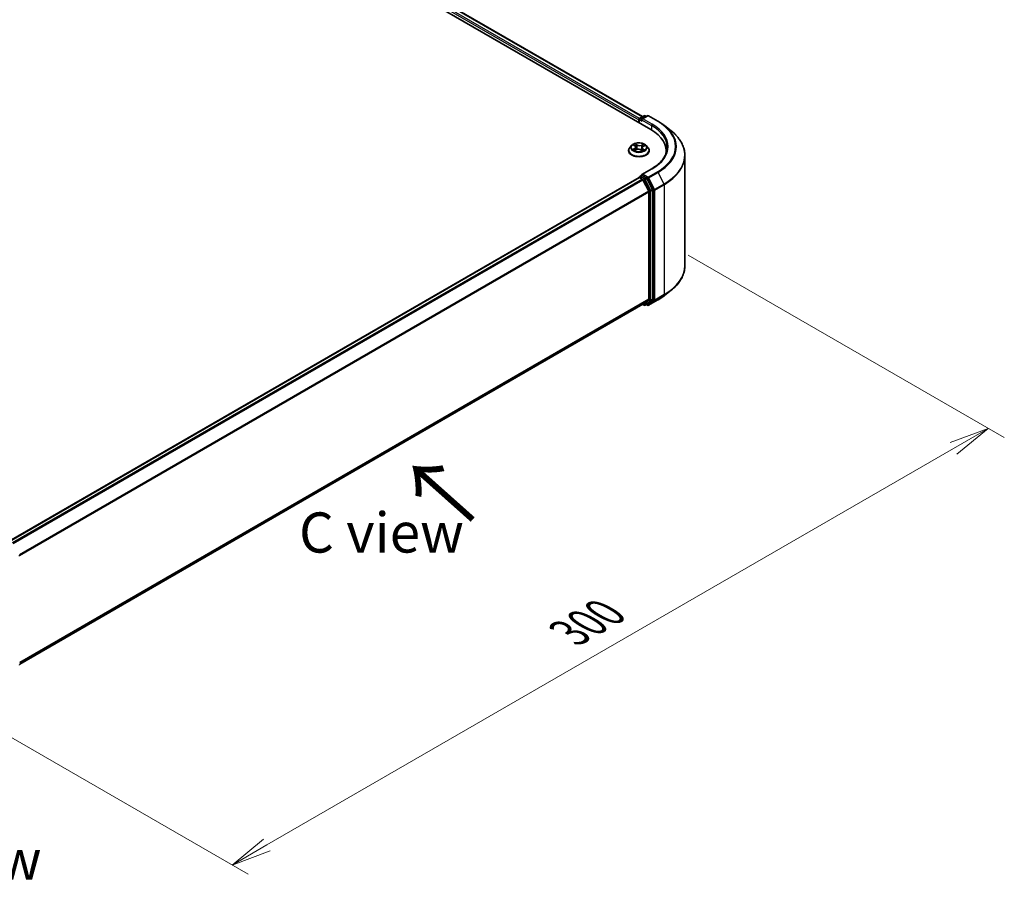
# Model space of a CAD drawing. Units: millimetres. Extents: x 0 to 6697, y 0 to 1405.
# Drawn here: x 42 to 73, y 70 to 97 of the extents above; entities that cross this region are included whole.
import ezdxf

# ---------------------------------------------------------------- set-up
doc = ezdxf.new("R2010")
doc.units = ezdxf.units.MM
for name, color, linetype, lineweight in [('Dimension (ISO)', 7, 'Continuous', 18), ('Dimension (ISO) @ 1', 7, 'Continuous', 18), ('Symbol (ISO)', 7, 'Continuous', 18), ('Visible (ISO)', 7, 'Continuous', 35), ('Visible Narrow (ISO)', 7, 'Continuous', 25)]:
    doc.layers.add(name, color=color, linetype=linetype, lineweight=lineweight)
doc.styles.add('Note Text (TK)', font='MS PGothic.ttf')
doc.dimstyles.new('Default - Method 1b (TK)', dxfattribs={"dimscale": 0.5, "dimtxt": 2.5, "dimasz": 2.5, "dimexe": 1, "dimexo": 1.5, "dimgap": 1, "dimtad": 1, "dimrnd": 1e-08, "dimdsep": 46, "dimtxsty": 'Note Text (TK)', "dimblk": 'OPEN', "dimcen": 0.09, "dimdle": 5, "dimclrd": 100, "dimclre": 100, "dimclrt": 7, "dimadec": 1, "dimazin": 1, "dimtfac": 1, "dimtmove": 0, "dimatfit": 3, "dimldrblk": 'OPEN', "dimfxl": 0, "dimtolj": 1, "dimlwd": -1, "dimlwe": -1, "dimarcsym": 0})

# ---------------------------------------------------------------- blocks, each defined once
blk = doc.blocks.new('_Open')
at = {"color": 0, "linetype": 'ByBlock', "lineweight": -2}
for p, q in [((-1, 0.167), (0, 0)), ((-1, -0.167), (0, 0)), ((0, 0), (-1, 0))]:
    blk.add_line(p, q, dxfattribs=at)
blk = doc.blocks.new('*D34')
at = {"layer": 'Defpoints', "color": 0, "transparency": 16777216}
for p in [(62.275, 90.194), (38.705, 76.586), (48.811, 70.751)]:
    blk.add_point(p, dxfattribs=at)
at = {"layer": 'Dimension (ISO)', "color": 100, "transparency": 16777216}
for p, q in [((63.025, 89.761), (72.881, 84.071)), ((71.298, 83.734), (49.893, 71.376)), ((39.455, 76.153), (49.311, 70.462))]:
    blk.add_line(p, q, dxfattribs=at)
at = {"layer": 'Dimension (ISO)', "color": 100, "transparency": 16777216, "xscale": 1.25, "yscale": 1.25, "zscale": 1.25}
for p, rotation in [((72.381, 84.359), 30.00000000000006), ((48.811, 70.751), 210)]:
    blk.add_blockref('_Open', p, dxfattribs=dict(at, rotation=rotation))
at = {"layer": 'Dimension (ISO)', "color": 7, "transparency": 16777216, "insert": (59.323, 77.987), "char_height": 1.25, "attachment_point": 4, "rotation": 30, "style": 'Note Text (TK)'}
blk.add_mtext('\\A1;{\\Q-30.000;\\W0.816;\\H0.816x;300}', dxfattribs=at)

msp = doc.modelspace()

# ---------------------------------------------------------------- linework, layer by layer
at = {"layer": 'Visible (ISO)'}
for p, q in [((36.71749, 108.18848), (61.85907, 93.67299)), ((37.25738, 108.12933), (61.60447, 94.07253)), ((61.4898, 93.9769), (61.4898, 93.88618)), ((61.50361, 93.87821), (61.50361, 93.99505)), ((61.52028, 94.02392), (61.65059, 94.09915)), ((61.76065, 94.09919), (61.58218, 93.99615)), ((61.68392, 94.09915), (61.72225, 94.07702)), ((61.79398, 94.09919), (62.08468, 93.93136)), ((62.28321, 93.79738), (62.49332, 93.63105)), ((61.16758, 93.01525), (61.16758, 93.01895)), ((61.26194, 93.17488), (61.20682, 93.11339)), ((61.32724, 93.18915), (61.36955, 93.15922)), ((61.35735, 93.01902), (61.41093, 93.04425)), ((61.39305, 93.12402), (61.40206, 93.04008)), ((61.54775, 93.03751), (61.59214, 93.00825)), ((61.58655, 93.10496), (61.57723, 93.01808)), ((61.62177, 93.14716), (61.67354, 93.17334)), ((61.71767, 93.17488), (61.77278, 93.11339)), ((61.81202, 93.01525), (61.81202, 93.01895)), ((62.33746, 93.00618), (62.33746, 92.92735)), ((62.92635, 89.43252), (62.92635, 92.86024)), ((61.88954, 92.44989), (61.58218, 92.27243)), ((61.49671, 92.17773), (41.86364, 80.84257)), ((61.50361, 92.18061), (61.50361, 92.17927)), ((61.51337, 92.17608), (61.59661, 92.12802)), ((61.52028, 92.20948), (61.57631, 92.24183)), ((61.72225, 92.16434), (61.59194, 92.23958)), ((61.79861, 91.7468), (61.61472, 92.10777)), ((61.91646, 91.79842), (61.74036, 92.1441)), ((61.92192, 88.38296), (61.92192, 91.77784)), ((61.80407, 91.72622), (61.80407, 88.38922)), ((62.28321, 88.49538), (62.49332, 88.66171)), ((42.18769, 77.00996), (61.61328, 88.22533)), ((61.60447, 88.22024), (61.65059, 88.19361)), ((61.61472, 88.22632), (61.79861, 88.37495)), ((61.68392, 88.19361), (61.73892, 88.22537)), ((61.76065, 88.19357), (61.72225, 88.21574)), ((61.74036, 88.22635), (61.91646, 88.36869)), ((61.79398, 88.19357), (62.08468, 88.36141))]:
    msp.add_line(p, q, dxfattribs=at)
for centre, start, end in [((61.53694, 93.99505), 120, 180), ((61.66726, 94.07029), 60, 120), ((61.77732, 94.07032), 60, 120), ((61.53694, 92.18061), 120, 180), ((61.66726, 88.22248), 240, 300), ((61.77732, 88.22244), 240, 300), ((42.15436, 80.39225), 0, 26.995508)]:
    msp.add_arc(centre, 0.03333, start, end, dxfattribs=at)
for centre, major_axis, start_param, end_param in [((61.51337, 93.99051), (0.01667, 0.02887), 0.86676374, 2.35619449), ((61.61551, 93.9769), (-0.04714, 0), 4.71238898, 6.28318531), ((61.59194, 93.9633), (-0.01667, 0.02887), 0.78539816, 2.35619449), ((60.70413, 93.00618), (1.63333, 0), 6.17116049, 7.06858347), ((60.70413, 92.82474), (1.66667, 0), 0.15296584, 0.20062952), ((61.51337, 92.14886), (-0.01667, 0.02887), 5.49778714, 6.28318531), ((61.61551, 92.25319), (-0.04714, 0), 4.71238898, 6.28318531), ((61.59194, 92.2668), (-0.01667, -0.02887), 5.49778714, 6.12363721), ((61.59661, 92.1008), (-0.01667, 0.02887), 4.62172909, 5.49778714), ((61.72225, 92.13713), (0.01667, -0.02887), 1.48013644, 2.35619449), ((61.89835, 91.79145), (0.01667, -0.02887), 0.78539816, 1.48013644), ((61.7805, 91.73983), (-0.01667, 0.02887), 3.92699082, 4.62172909), ((61.59661, 88.25419), (0.01667, -0.02887), 0, 0.09065989), ((61.72225, 88.25423), (0.01667, -0.02887), 0, 0.09065989), ((61.7805, 88.40283), (0.01667, -0.02887), 0.09065989, 0.78539816), ((61.89835, 88.39657), (0.01667, -0.02887), 0.09065989, 0.78539816)]:
    msp.add_ellipse(centre, major_axis=major_axis, ratio=0.57735027, start_param=start_param, end_param=end_param, dxfattribs=at)
for points, knots in [([(62.08468, 93.93136), (62.09906, 93.92306), (62.11322, 93.91462), (62.14109, 93.8975), (62.1548, 93.88881), (62.18176, 93.87118), (62.19501, 93.86224), (62.22104, 93.84412), (62.23381, 93.83494), (62.25888, 93.81633), (62.27117, 93.80692), (62.28321, 93.79738)], [3.141592654, 3.141592654, 3.141592654, 3.141592654, 3.172644837, 3.172644837, 3.203697021, 3.203697021, 3.234749204, 3.234749204, 3.265801387, 3.265801387, 3.296853571, 3.296853571, 3.296853571, 3.296853571]), ([(62.92635, 92.86024), (62.92635, 92.91576), (62.92028, 92.97127), (62.89615, 93.0812), (62.87811, 93.13561), (62.83048, 93.24238), (62.80091, 93.29473), (62.73086, 93.39655), (62.69039, 93.44602), (62.59927, 93.54138), (62.54863, 93.58727), (62.49332, 93.63105)], [2.35619449, 2.35619449, 2.35619449, 2.35619449, 2.482221939, 2.482221939, 2.608249389, 2.608249389, 2.734276838, 2.734276838, 2.860304287, 2.860304287, 2.986331736, 2.986331736, 2.986331736, 2.986331736]), ([(61.20682, 93.11339), (61.20185, 93.10785), (61.1973, 93.10212), (61.18908, 93.09031), (61.18542, 93.08423), (61.17906, 93.07177), (61.17636, 93.06539), (61.17201, 93.05239), (61.17035, 93.04578), (61.16814, 93.03243), (61.16758, 93.02569), (61.16758, 93.01895)], [3.533015476, 3.533015476, 3.533015476, 3.533015476, 3.628528799, 3.628528799, 3.724042121, 3.724042121, 3.819555444, 3.819555444, 3.915068766, 3.915068766, 4.010582088, 4.010582088, 4.010582088, 4.010582088]), ([(61.16758, 93.01525), (61.16758, 92.99539), (61.17281, 92.97557), (61.19313, 92.9376), (61.20857, 92.91954), (61.24843, 92.88676), (61.27318, 92.8722), (61.32917, 92.84842), (61.36043, 92.83924), (61.42616, 92.82715), (61.46061, 92.82422), (61.5293, 92.82487), (61.56353, 92.82843), (61.62846, 92.84172), (61.65913, 92.85145), (61.71391, 92.87627), (61.73799, 92.89137), (61.77684, 92.92564), (61.79168, 92.94482), (61.80823, 92.98139), (61.81202, 92.99831), (61.81202, 93.01525)], [4.01058209, 4.01058209, 4.01058209, 4.01058209, 4.31029267, 4.31029267, 4.62270365, 4.62270365, 4.94719669, 4.94719669, 5.27292463, 5.27292463, 5.5976751, 5.5976751, 5.92202995, 5.92202995, 6.24686405, 6.24686405, 6.57266145, 6.57266145, 6.8965765, 6.8965765, 7.15217474, 7.15217474, 7.15217474, 7.15217474]), ([(61.71767, 93.17488), (61.70403, 93.19009), (61.68672, 93.20343), (61.64586, 93.22641), (61.62206, 93.23586), (61.57098, 93.24966), (61.54372, 93.25403), (61.48846, 93.25738), (61.46047, 93.2564), (61.40632, 93.24919), (61.38016, 93.24296), (61.33209, 93.22562), (61.31019, 93.21449), (61.28045, 93.19319), (61.27047, 93.1844), (61.26194, 93.17488)], [1.34655605, 1.34655605, 1.34655605, 1.34655605, 1.66756898, 1.66756898, 2.00199757, 2.00199757, 2.33507502, 2.33507502, 2.66638846, 2.66638846, 2.99812437, 2.99812437, 3.33210234, 3.33210234, 3.53301548, 3.53301548, 3.53301548, 3.53301548]), ([(61.33083, 93.04292), (61.33246, 93.04129), (61.33424, 93.03964), (61.33815, 93.03629), (61.34027, 93.03461), (61.34484, 93.03124), (61.34728, 93.02956), (61.35249, 93.02623), (61.35526, 93.02459), (61.35932, 93.02233), (61.3605, 93.02169), (61.3617, 93.02107)], [4.533850374, 4.533850374, 4.533850374, 4.533850374, 4.604384538, 4.604384538, 4.674918701, 4.674918701, 4.745452865, 4.745452865, 4.815987029, 4.815987029, 4.843961142, 4.843961142, 4.843961142, 4.843961142]), ([(61.39305, 93.12402), (61.39277, 93.12669), (61.39219, 93.12933), (61.3905, 93.13451), (61.38938, 93.13705), (61.38665, 93.14196), (61.38503, 93.14435), (61.38134, 93.14893), (61.37926, 93.15113), (61.3747, 93.15533), (61.37222, 93.15733), (61.36955, 93.15922)], [0.93089279, 0.93089279, 0.93089279, 0.93089279, 1.055382839, 1.055382839, 1.179872888, 1.179872888, 1.304362937, 1.304362937, 1.428852986, 1.428852986, 1.553343034, 1.553343034, 1.553343034, 1.553343034]), ([(61.54775, 93.03751), (61.54091, 93.04202), (61.53297, 93.04585), (61.51559, 93.05193), (61.50615, 93.05417), (61.48658, 93.0569), (61.47646, 93.05739), (61.45641, 93.05658), (61.44649, 93.05528), (61.42772, 93.05098), (61.41886, 93.04799), (61.41093, 93.04425)], [1.58824962, 1.58824962, 1.58824962, 1.58824962, 1.89542757, 1.89542757, 2.20260552, 2.20260552, 2.50978346, 2.50978346, 2.81696141, 2.81696141, 3.12413936, 3.12413936, 3.12413936, 3.12413936]), ([(61.62177, 93.14716), (61.6178, 93.14515), (61.61408, 93.14295), (61.60723, 93.1382), (61.6041, 93.13565), (61.59853, 93.13022), (61.59608, 93.12735), (61.59194, 93.12133), (61.59025, 93.11818), (61.58774, 93.11169), (61.58692, 93.10834), (61.58655, 93.10496)], [3.159045946, 3.159045946, 3.159045946, 3.159045946, 3.316972503, 3.316972503, 3.474899061, 3.474899061, 3.632825618, 3.632825618, 3.790752176, 3.790752176, 3.948678733, 3.948678733, 3.948678733, 3.948678733]), ([(61.59058, 93.00928), (61.59328, 93.01023), (61.59592, 93.01122), (61.60201, 93.01362), (61.60541, 93.01506), (61.61194, 93.01804), (61.61507, 93.01958), (61.62105, 93.02272), (61.6239, 93.02433), (61.62929, 93.02759), (61.63184, 93.02924), (61.63422, 93.0309)], [6.129317409, 6.129317409, 6.129317409, 6.129317409, 6.180460441, 6.180460441, 6.250236603, 6.250236603, 6.320012764, 6.320012764, 6.389788926, 6.389788926, 6.459565087, 6.459565087, 6.459565087, 6.459565087]), ([(61.81202, 93.01895), (61.81202, 93.02569), (61.81146, 93.03243), (61.80925, 93.04578), (61.80759, 93.05239), (61.80324, 93.06539), (61.80054, 93.07177), (61.79418, 93.08423), (61.79052, 93.09031), (61.7823, 93.10212), (61.77775, 93.10785), (61.77278, 93.11339)], [0.868989435, 0.868989435, 0.868989435, 0.868989435, 0.964502757, 0.964502757, 1.06001608, 1.06001608, 1.155529402, 1.155529402, 1.251042725, 1.251042725, 1.346556047, 1.346556047, 1.346556047, 1.346556047]), ([(62.37079, 93.11505), (62.37079, 93.06668), (62.36421, 93.0183), (62.33789, 92.92235), (62.31814, 92.87476), (62.26561, 92.78143), (62.23284, 92.7357), (62.15485, 92.64733), (62.10964, 92.6047), (62.0078, 92.52377), (61.95117, 92.48548), (61.88954, 92.44989)], [3.926990817, 3.926990817, 3.926990817, 3.926990817, 4.08407045, 4.08407045, 4.241150082, 4.241150082, 4.398229715, 4.398229715, 4.555309348, 4.555309348, 4.71238898, 4.71238898, 4.71238898, 4.71238898]), ([(61.57631, 92.24183), (61.57774, 92.24265), (61.58013, 92.2431), (61.58576, 92.24243), (61.58896, 92.2413), (61.59194, 92.23958)], [0.038953354, 0.038953354, 0.038953354, 0.038953354, 0.0503345484, 0.0503345484, 0.0617157428, 0.0617157428, 0.0617157428, 0.0617157428]), ([(62.92635, 89.43252), (62.92635, 89.37701), (62.92028, 89.32149), (62.89615, 89.21157), (62.87811, 89.15715), (62.83048, 89.05039), (62.80091, 88.99804), (62.73086, 88.89622), (62.69039, 88.84675), (62.59927, 88.75138), (62.54863, 88.70549), (62.49332, 88.66171)], [3.926990817, 3.926990817, 3.926990817, 3.926990817, 4.053018266, 4.053018266, 4.179045715, 4.179045715, 4.305073165, 4.305073165, 4.431100614, 4.431100614, 4.557128063, 4.557128063, 4.557128063, 4.557128063]), ([(62.08468, 88.36141), (62.09906, 88.36971), (62.11322, 88.37814), (62.14109, 88.39526), (62.1548, 88.40395), (62.18176, 88.42158), (62.19501, 88.43052), (62.22104, 88.44865), (62.23381, 88.45783), (62.25888, 88.47643), (62.27117, 88.48585), (62.28321, 88.49538)], [1.570796327, 1.570796327, 1.570796327, 1.570796327, 1.60184851, 1.60184851, 1.632900694, 1.632900694, 1.663952877, 1.663952877, 1.695005061, 1.695005061, 1.726057244, 1.726057244, 1.726057244, 1.726057244])]:
    msp.add_open_spline(points, degree=3, knots=knots, dxfattribs=at)
at = {"layer": 'Visible Narrow (ISO)'}
for p, q in [((61.51282, 94.01805), (37.15747, 108.07961)), ((37.24071, 108.12767), (61.59471, 94.06689)), ((37.1339, 108.03879), (61.4898, 93.9769)), ((61.51337, 93.87257), (61.51337, 93.98144)), ((61.51337, 93.98144), (61.59194, 93.93608)), ((61.53694, 94.02227), (61.66726, 94.0975)), ((61.58218, 93.99615), (61.53694, 94.02227)), ((61.56837, 93.9769), (61.88264, 93.79546)), ((61.61551, 94.00412), (61.77732, 94.09754)), ((61.90621, 93.83629), (61.61551, 94.00412)), ((61.66726, 94.0975), (61.71249, 94.07139)), ((61.77732, 94.09754), (62.06802, 93.92971)), ((61.88264, 93.79546), (61.88264, 93.65909)), ((61.35533, 93.08335), (61.29016, 93.0504)), ((61.31157, 93.19797), (61.36634, 93.15922)), ((61.31801, 93.05609), (61.35897, 93.07681)), ((61.34618, 93.01215), (61.4133, 93.04377)), ((61.35897, 93.07681), (61.3627, 93.02154)), ((61.43491, 93.19268), (61.37784, 93.23031)), ((61.39487, 93.21009), (61.43074, 93.18644)), ((61.43074, 93.18644), (61.42467, 93.10804)), ((61.5447, 93.03741), (61.60177, 92.99978)), ((61.63343, 93.21795), (61.56631, 93.18633)), ((61.56981, 93.17971), (61.612, 93.19959)), ((61.56981, 93.17971), (61.57491, 93.10077)), ((61.60898, 93.06472), (61.605, 93.01492)), ((61.60898, 93.06472), (61.6434, 93.04035)), ((61.66803, 93.03212), (61.61327, 93.07088)), ((61.62427, 93.14674), (61.68944, 93.17969)), ((61.61551, 92.28041), (61.90621, 92.44824)), ((41.87342, 80.83695), (61.51337, 92.17608)), ((61.59661, 92.12802), (41.95666, 80.78889)), ((41.98325, 80.77354), (61.61472, 92.10777)), ((61.53694, 92.20783), (61.59194, 92.23958)), ((61.66726, 92.13259), (61.53694, 92.20783)), ((61.61418, 92.1088), (61.64369, 92.09177)), ((61.77732, 92.18699), (61.61551, 92.28041)), ((61.64369, 92.09177), (61.81978, 91.74609)), ((61.72225, 92.16434), (61.66726, 92.13259)), ((61.68536, 92.11234), (61.74036, 92.1441)), ((61.86146, 91.76666), (61.68536, 92.11234)), ((61.72225, 92.16434), (61.75375, 92.14616)), ((61.75375, 92.14616), (61.93764, 91.78519)), ((62.06802, 92.35482), (61.77732, 92.18699)), ((61.79543, 92.16674), (62.08612, 92.33457)), ((61.97931, 91.80577), (61.79543, 92.16674)), ((62.08612, 92.33457), (62.27001, 91.9736)), ((61.91646, 91.79842), (61.86146, 91.76666)), ((61.86693, 91.74609), (61.92192, 91.77784)), ((61.93764, 91.78519), (61.93764, 88.35747)), ((62.27001, 91.9736), (61.97931, 91.80577)), ((61.98478, 91.78519), (62.27548, 91.95303)), ((61.98478, 88.35747), (61.98478, 91.78519)), ((62.27548, 91.95303), (62.27548, 88.5253)), ((61.79861, 91.7468), (42.17817, 80.41894)), ((42.18674, 80.40015), (61.80407, 91.72622)), ((61.81978, 91.74609), (61.81978, 88.35121)), ((61.86693, 88.35121), (61.86693, 91.74609)), ((61.97931, 88.3432), (62.27001, 88.51103)), ((62.27548, 88.5253), (61.98478, 88.35747)), ((62.08612, 88.3624), (62.27001, 88.51103)), ((61.80407, 88.38922), (42.18769, 77.0637)), ((42.18769, 77.05258), (61.79861, 88.37495)), ((61.61472, 88.22632), (42.18769, 77.01012)), ((61.64369, 88.20887), (61.61418, 88.22591)), ((61.81978, 88.35121), (61.64369, 88.20887)), ((61.68536, 88.1946), (61.86146, 88.33694)), ((61.74036, 88.22635), (61.68536, 88.1946)), ((61.75375, 88.20883), (61.73202, 88.22138)), ((61.93764, 88.35747), (61.75375, 88.20883)), ((62.08612, 88.3624), (61.79543, 88.19456)), ((61.79543, 88.19456), (61.97931, 88.3432)), ((61.86146, 88.33694), (61.91646, 88.36869)), ((61.92192, 88.38296), (61.86693, 88.35121))]:
    msp.add_line(p, q, dxfattribs=at)
for centre, major_axis, ratio, start_param, end_param in [((61.53694, 93.99505), (-0.03333, 0), 0.57735027, 0, 0.78539816), ((61.53694, 93.99505), (0.01667, 0.02887), 0.57735027, 0.78539816, 2.35619449), ((61.53694, 93.99505), (-0.01667, 0.02887), 0.57735027, 5.49778714, 6.28318531), ((61.66726, 94.07029), (-0.01667, 0.02887), 0.57735027, 5.49778714, 6.28318531), ((61.66726, 94.07029), (0.01667, 0.02887), 0.57735027, 0, 0.78539816), ((61.77732, 94.07032), (-0.01667, 0.02887), 0.57735027, 5.49778714, 6.28318531), ((61.77732, 94.07032), (0.01667, 0.02887), 0.57735027, 0, 0.78539816), ((62.06802, 93.90249), (0.01667, 0.02887), 0.57735027, 0, 0.78539816), ((60.70413, 93.14226), (1.92883, 0), 0.57735027, 5.49778714, 7.06858347), ((61.90621, 93.80907), (0.01667, 0.02887), 0.57735027, 0.78539816, 2.35619449), ((60.70413, 93.11505), (1.66667, 0), 0.57735027, 0, 0.78539816), ((60.70413, 93.14226), (1.7, 0), 0.57735027, 5.49778714, 7.06858347), ((60.70413, 93.13247), (1.95444, 0), 0.57735027, 5.49778714, 6.91332255), ((60.70413, 92.87767), (2.2145, 0), 0.57735027, 5.49778714, 6.91332255), ((61.4898, 93.02883), (-0.31863, 0), 0.57735027, 5.8056187, 9.90234457), ((61.4898, 93.01895), (-0.32222, 0), 0.57735027, 0, 3.14159265), ((61.4898, 93.01525), (0.32222, 0), 0.57735027, 3.14159265, 6.28318531), ((61.4898, 93.10679), (-0.25657, 0), 0.57735027, 5.8056187, 9.90234457), ((61.4898, 93.11505), (0.2289, 0), 0.57735027, 3.65271502, 4.03408407), ((61.4898, 93.11505), (-0.2289, 0), 0.57735027, 5.22351135, 5.60488039), ((61.32165, 93.05409), (-0.00124, -0.00542), 0.73625163, 4.50514115, 5.90032332), ((61.33883, 93.04174), (-0.00469, -0.00298), 0.70442669, 5.08050386, 5.90879042), ((61.2928, 93.12458), (0.09491, 0), 0.57735027, 5.43164916, 6.96753891), ((61.35533, 93.07882), (0.00251, -0.00496), 0.53793105, 0.90361716, 2.38714703), ((61.2928, 93.12044), (0.10044, 0), 0.57735027, 5.43164916, 6.34508866), ((61.4898, 93.08985), (0.17913, 0), 0.57735027, 2.09270304, 2.35144648), ((61.36634, 93.15468), (0.00321, 0.00453), 0.63264429, 0, 0.84129125), ((61.3907, 93.20838), (-0.00472, -0.00293), 0.22188585, 1.10142165, 2.49660382), ((61.40298, 93.17903), (-0.0054, -0.0013), 0.20619606, 3.78394076, 5.13936389), ((61.4133, 93.03923), (-0.00237, 0.00503), 0.51616652, 5.54345311, 6.28318531), ((61.4733, 93.00131), (0.09491, 0), 0.57735027, 0.71926018, 2.25514993), ((61.42051, 93.10633), (-0.0054, -0.0013), 0.20616076, 3.78393508, 5.13498103), ((61.43491, 93.18815), (-0.00306, -0.00464), 0.61424495, 3.96232075, 5.44585062), ((61.50631, 93.22465), (0.10044, 0), 0.57735027, 3.86085284, 5.39674258), ((61.50631, 93.22879), (-0.09491, 0), 0.57735027, 0.71926018, 2.25514993), ((61.5447, 93.03287), (0.00306, 0.00464), 0.61424495, 0, 0.8207281), ((61.56631, 93.18179), (0.00237, -0.00503), 0.51616652, 0.9183306, 2.40186046), ((61.57841, 93.09869), (-0.0053, 0.00166), 0.24166323, 4.15485817, 5.50590412), ((61.6868, 93.10552), (-0.09491, 0), 0.57735027, 5.43164916, 6.96753891), ((61.6868, 93.10138), (-0.10044, 0), 0.57735027, 6.22128195, 6.96753891), ((61.60053, 93.16947), (-0.0053, 0.00166), 0.24169439, 4.15047313, 5.50589625), ((61.4898, 93.11505), (0.2289, 0), 0.57735027, 5.22351135, 5.60488039), ((61.4898, 93.08985), (0.17913, 0), 0.57735027, 0.65073894, 0.88170707), ((61.61327, 93.06634), (-0.00321, -0.00453), 0.63264429, 3.9828839, 5.46641377), ((61.6155, 93.19751), (-0.00435, 0.00346), 0.14455823, 0.75842713, 2.1536093), ((61.62427, 93.1422), (-0.00251, 0.00496), 0.53793105, 5.52873968, 6.28318531), ((61.62422, 93.02793), (-0.00477, 0.00285), 0.75356088, 3.75414105, 4.17441266), ((61.4898, 93.11505), (-0.2289, 0), 0.57735027, 3.65271502, 4.03408407), ((61.63912, 93.03873), (0.00089, -0.00548), 0.8200218, 0.34101077, 1.73619294), ((60.70413, 92.86024), (2.22222, 0), 0.57735027, 5.49778714, 6.28318531), ((61.90621, 92.42102), (-0.01667, 0.02887), 0.57735027, 5.49778714, 6.28318531), ((61.53694, 92.18061), (-0.03333, 0), 0.57735027, 0, 0.07012361), ((61.53694, 92.18061), (0.01667, 0.02887), 0.57735027, 0.78539816, 2.06167901), ((61.53694, 92.18061), (-0.01667, 0.02887), 0.57735027, 5.49778714, 6.28318531), ((61.66726, 92.10537), (0.01667, 0.02887), 0.57735027, 0.78539816, 2.35619449), ((61.66726, 92.10537), (-0.0297, -0.01513), 0.07392213, 0.61742098, 2.18821731), ((61.66726, 92.10537), (-0.01667, 0.02887), 0.57735027, 4.62172909, 5.49778714), ((61.77732, 92.15977), (0.01667, 0.02887), 0.57735027, 0.78539816, 2.35619449), ((61.77732, 92.15977), (-0.0297, -0.01513), 0.07392213, 0.61742098, 2.18821731), ((61.77732, 92.15977), (-0.01667, 0.02887), 0.57735027, 4.62172909, 5.49778714), ((62.06802, 92.3276), (0.01667, -0.02887), 0.57735027, 1.48013644, 2.35619449), ((61.96121, 91.7988), (0.0297, 0.01513), 0.07392213, 3.75901364, 5.32980996), ((61.96121, 91.7988), (-0.03333, 0), 0.57735027, 0.78539816, 2.35619449), ((61.96121, 91.7988), (-0.01667, 0.02887), 0.57735027, 3.92699082, 4.62172909), ((62.25191, 91.96663), (-0.01667, 0.02887), 0.57735027, 3.92699082, 4.62172909), ((61.84336, 91.7597), (0.0297, 0.01513), 0.07392213, 3.75901364, 5.32980996), ((61.84336, 91.7597), (-0.03333, 0), 0.57735027, 0.78539816, 2.35619449), ((61.84336, 91.7597), (-0.01667, 0.02887), 0.57735027, 3.92699082, 4.62172909), ((60.70413, 89.43252), (2.22222, 0), 0.57735027, 5.49778714, 6.28318531), ((60.70413, 89.1603), (-1.95444, 0), 0.57735027, 2.35619449, 2.51145541), ((60.70413, 89.4151), (2.2145, 0), 0.57735027, 5.49778714, 5.65304806), ((62.25191, 88.53891), (0.01667, -0.02887), 0.57735027, 0.09065989, 0.78539816), ((61.66726, 88.22248), (-0.01667, -0.02887), 0.57735027, 5.49778714, 6.28318531), ((61.66726, 88.22248), (0.02095, -0.02592), 0.8131434, 4.58504495, 6.15584128), ((61.66726, 88.22248), (0.01667, -0.02887), 0.57735027, 0, 0.09065989), ((61.77732, 88.22244), (-0.01667, -0.02887), 0.57735027, 5.49778714, 6.28318531), ((61.77732, 88.22244), (0.02095, -0.02592), 0.8131434, 4.58504495, 6.15584128), ((61.77732, 88.22244), (0.01667, -0.02887), 0.57735027, 0, 0.09065989), ((61.84336, 88.36482), (0.03333, 0), 0.57735027, 3.92699082, 5.49778714), ((61.84336, 88.36482), (0.02095, -0.02592), 0.8131434, 4.58504495, 6.15584128), ((61.84336, 88.36482), (0.01667, -0.02887), 0.57735027, 0.09065989, 0.78539816), ((61.96121, 88.37108), (0.03333, 0), 0.57735027, 3.92699082, 5.49778714), ((61.96121, 88.37108), (0.02095, -0.02592), 0.8131434, 4.58504495, 6.15584128), ((61.96121, 88.37108), (0.01667, -0.02887), 0.57735027, 0.09065989, 0.78539816), ((62.06802, 88.39028), (0.01667, -0.02887), 0.57735027, 0, 0.09065989), ((42.15436, 80.39225), (0.03333, 0), 0.57735027, 5.49778714, 6.28318531), ((42.15436, 76.99737), (0.03333, 0), 0.57735027, 5.49778714, 6.28318531)]:
    msp.add_ellipse(centre, major_axis=major_axis, ratio=ratio, start_param=start_param, end_param=end_param, dxfattribs=at)
msp.add_ellipse((61.4898, 93.11505), major_axis=(0.23794, 0), ratio=0.57735027, dxfattribs=at)
for points, knots in [([(61.31801, 93.05609), (61.316, 93.05584), (61.31379, 93.05555), (61.30778, 93.05464), (61.30384, 93.05393), (61.2966, 93.05226), (61.29336, 93.0514), (61.29016, 93.0504)], [-0.0320559737, -0.0320559737, -0.0320559737, -0.0320559737, -0.0236501899, -0.0236501899, -0.0102009359, -0.0102009359, 0.0003383294, 0.0003383294, 0.0003383294, 0.0003383294]), ([(61.29016, 93.0504), (61.2936, 93.05095), (61.29707, 93.05124), (61.30477, 93.05137), (61.30891, 93.05108), (61.31499, 93.05023), (61.31716, 93.04981), (61.31901, 93.0494)], [-0.0003383294, -0.0003383294, -0.0003383294, -0.0003383294, 0.0102009359, 0.0102009359, 0.0236501899, 0.0236501899, 0.0320559737, 0.0320559737, 0.0320559737, 0.0320559737]), ([(61.33785, 93.18165), (61.33681, 93.18311), (61.33562, 93.18447), (61.33208, 93.18796), (61.32955, 93.18987), (61.32452, 93.19296), (61.32205, 93.1942), (61.3169, 93.19636), (61.31423, 93.19726), (61.31157, 93.19797)], [0.0005107795, 0.0005107795, 0.0005107795, 0.0005107795, 0.0059340385, 0.0059340385, 0.0154285, 0.0154285, 0.0237449879, 0.0237449879, 0.0323943032, 0.0323943032, 0.0323943032, 0.0323943032]), ([(61.31157, 93.19797), (61.31393, 93.19691), (61.31631, 93.19574), (61.32091, 93.19324), (61.32314, 93.19191), (61.32595, 93.19005), (61.3266, 93.18961), (61.32725, 93.18915)], [-0.0323943032, -0.0323943032, -0.0323943032, -0.0323943032, -0.0237449879, -0.0237449879, -0.0154285, -0.0154285, -0.0128789408, -0.0128789408, -0.0128789408, -0.0128789408]), ([(61.33519, 93.04375), (61.33313, 93.04698), (61.33059, 93.04969), (61.32478, 93.05384), (61.32152, 93.05529), (61.31801, 93.05609)], [0, 0, 0, 0, 0.0145850634, 0.0145850634, 0.0289828459, 0.0289828459, 0.0289828459, 0.0289828459]), ([(61.31901, 93.0494), (61.32218, 93.0487), (61.32512, 93.04741), (61.32882, 93.04477), (61.32986, 93.04389), (61.33083, 93.04292)], [-0.0289828459, -0.0289828459, -0.0289828459, -0.0289828459, -0.0145850634, -0.0145850634, -0.0085053419, -0.0085053419, -0.0085053419, -0.0085053419]), ([(61.35995, 93.02024), (61.35949, 93.02026), (61.35905, 93.02026), (61.35685, 93.02014), (61.35526, 93.01967), (61.35243, 93.01822), (61.35117, 93.01731), (61.34866, 93.01505), (61.34741, 93.01368), (61.34618, 93.01215)], [0.0035939531, 0.0035939531, 0.0035939531, 0.0035939531, 0.0059340385, 0.0059340385, 0.0154285, 0.0154285, 0.0237449879, 0.0237449879, 0.0323943032, 0.0323943032, 0.0323943032, 0.0323943032]), ([(61.34618, 93.01215), (61.34801, 93.01351), (61.34986, 93.01478), (61.35352, 93.01705), (61.35533, 93.01805), (61.35722, 93.01895), (61.35728, 93.01898), (61.35735, 93.01902)], [-0.0323943032, -0.0323943032, -0.0323943032, -0.0323943032, -0.0237449879, -0.0237449879, -0.0154285, -0.0154285, -0.0151245813, -0.0151245813, -0.0151245813, -0.0151245813]), ([(61.39487, 93.21009), (61.39321, 93.21195), (61.39163, 93.21385), (61.38765, 93.21871), (61.38535, 93.2216), (61.38131, 93.22644), (61.37956, 93.22846), (61.37784, 93.23031)], [-0.0320559737, -0.0320559737, -0.0320559737, -0.0320559737, -0.0236501899, -0.0236501899, -0.0102009359, -0.0102009359, 0.0003383294, 0.0003383294, 0.0003383294, 0.0003383294]), ([(61.37784, 93.23031), (61.37878, 93.22833), (61.37974, 93.22605), (61.38209, 93.22039), (61.38351, 93.21688), (61.3864, 93.21085), (61.38766, 93.20846), (61.38915, 93.20612)], [-0.0003383294, -0.0003383294, -0.0003383294, -0.0003383294, 0.0102009359, 0.0102009359, 0.0236501899, 0.0236501899, 0.0320559737, 0.0320559737, 0.0320559737, 0.0320559737]), ([(61.38915, 93.20612), (61.39169, 93.20212), (61.39396, 93.19782), (61.3978, 93.18885), (61.39937, 93.18417), (61.4005, 93.1795)], [-0.0289828459, -0.0289828459, -0.0289828459, -0.0289828459, -0.0145850634, -0.0145850634, 0, 0, 0, 0]), ([(61.40714, 93.18074), (61.4059, 93.18588), (61.40421, 93.19103), (61.40005, 93.20093), (61.39761, 93.20567), (61.39487, 93.21009)], [0, 0, 0, 0, 0.0145850634, 0.0145850634, 0.0289828459, 0.0289828459, 0.0289828459, 0.0289828459]), ([(61.4005, 93.1795), (61.40342, 93.16739), (61.40635, 93.15527), (61.4122, 93.13104), (61.41512, 93.11893), (61.41805, 93.10681)], [-0.0687798542, -0.0687798542, -0.0687798542, -0.0687798542, -0.0343899271, -0.0343899271, 0, 0, 0, 0]), ([(61.42467, 93.10804), (61.42175, 93.12016), (61.41883, 93.13227), (61.41299, 93.15651), (61.41006, 93.16862), (61.40714, 93.18074)], [0, 0, 0, 0, 0.0343899271, 0.0343899271, 0.0687798542, 0.0687798542, 0.0687798542, 0.0687798542]), ([(61.41805, 93.10681), (61.42223, 93.08951), (61.42715, 93.07247), (61.43333, 93.05467), (61.43373, 93.05354), (61.43413, 93.05242)], [-0.0982412545, -0.0982412545, -0.0982412545, -0.0982412545, -0.0491206273, -0.0491206273, -0.0458007796, -0.0458007796, -0.0458007796, -0.0458007796]), ([(61.43983, 93.05373), (61.43941, 93.05496), (61.43901, 93.0562), (61.4332, 93.074), (61.42859, 93.0909), (61.42467, 93.10804)], [0.045451574, 0.045451574, 0.045451574, 0.045451574, 0.0491206273, 0.0491206273, 0.0982412545, 0.0982412545, 0.0982412545, 0.0982412545]), ([(61.57491, 93.10077), (61.56994, 93.08406), (61.56436, 93.06766), (61.55588, 93.04612), (61.55362, 93.04063), (61.55125, 93.0352)], [0, 0, 0, 0, 0.0491206273, 0.0491206273, 0.0661169441, 0.0661169441, 0.0661169441, 0.0661169441]), ([(61.55597, 93.0321), (61.55864, 93.03782), (61.56119, 93.04362), (61.57035, 93.06554), (61.57628, 93.08206), (61.58155, 93.0989)], [-0.0670201049, -0.0670201049, -0.0670201049, -0.0670201049, -0.0491206273, -0.0491206273, 0, 0, 0, 0]), ([(61.59704, 93.17155), (61.59335, 93.15975), (61.58966, 93.14796), (61.58228, 93.12437), (61.5786, 93.11257), (61.57491, 93.10077)], [0, 0, 0, 0, 0.0343899271, 0.0343899271, 0.0687798542, 0.0687798542, 0.0687798542, 0.0687798542]), ([(61.58155, 93.0989), (61.58524, 93.1107), (61.58894, 93.12249), (61.59632, 93.14608), (61.60001, 93.15788), (61.6037, 93.16967)], [-0.0687798542, -0.0687798542, -0.0687798542, -0.0687798542, -0.0343899271, -0.0343899271, 0, 0, 0, 0]), ([(61.60177, 92.99978), (61.60082, 93.00177), (61.59987, 93.00351), (61.59752, 93.00673), (61.5961, 93.00801), (61.59335, 93.00895), (61.59227, 93.00908), (61.59104, 93.00898)], [-0.0003383294, -0.0003383294, -0.0003383294, -0.0003383294, 0.0102009359, 0.0102009359, 0.0236501899, 0.0236501899, 0.0309402148, 0.0309402148, 0.0309402148, 0.0309402148]), ([(61.59214, 93.00825), (61.59363, 93.00727), (61.59508, 93.00614), (61.59829, 93.00336), (61.60004, 93.00163), (61.60177, 92.99978)], [-0.0187257396, -0.0187257396, -0.0187257396, -0.0187257396, -0.0102009359, -0.0102009359, 0.0003383294, 0.0003383294, 0.0003383294, 0.0003383294]), ([(61.612, 93.19959), (61.60869, 93.19543), (61.60572, 93.19092), (61.60067, 93.18146), (61.59859, 93.17652), (61.59704, 93.17155)], [0, 0, 0, 0, 0.014491423, 0.014491423, 0.0289828459, 0.0289828459, 0.0289828459, 0.0289828459]), ([(61.6037, 93.16967), (61.60512, 93.17419), (61.60703, 93.17867), (61.61168, 93.18724), (61.61442, 93.19133), (61.61747, 93.19508)], [-0.0289828459, -0.0289828459, -0.0289828459, -0.0289828459, -0.014491423, -0.014491423, 0, 0, 0, 0]), ([(61.63343, 93.21795), (61.63159, 93.21658), (61.62974, 93.21511), (61.62608, 93.21207), (61.62427, 93.2105), (61.62038, 93.20704), (61.61827, 93.20513), (61.61476, 93.20199), (61.61339, 93.20077), (61.612, 93.19959)], [-0.0323943032, -0.0323943032, -0.0323943032, -0.0323943032, -0.0237449879, -0.0237449879, -0.0154285, -0.0154285, -0.0059340385, -0.0059340385, 0, 0, 0, 0]), ([(61.61747, 93.19508), (61.61873, 93.19662), (61.61989, 93.19819), (61.62275, 93.20226), (61.62434, 93.20471), (61.62717, 93.20907), (61.62844, 93.21101), (61.63095, 93.21469), (61.63219, 93.21641), (61.63343, 93.21795)], [0, 0, 0, 0, 0.0059340385, 0.0059340385, 0.0154285, 0.0154285, 0.0237449879, 0.0237449879, 0.0323943032, 0.0323943032, 0.0323943032, 0.0323943032]), ([(61.6434, 93.04035), (61.64037, 93.03986), (61.63755, 93.03869), (61.63252, 93.03505), (61.63032, 93.03259), (61.62851, 93.02956)], [0, 0, 0, 0, 0.014491423, 0.014491423, 0.0289828459, 0.0289828459, 0.0289828459, 0.0289828459]), ([(61.64146, 93.03381), (61.64257, 93.03398), (61.64386, 93.03414), (61.64752, 93.03444), (61.65005, 93.03451), (61.65508, 93.03433), (61.65755, 93.03412), (61.6627, 93.03338), (61.66538, 93.03284), (61.66803, 93.03212)], [0, 0, 0, 0, 0.0059340385, 0.0059340385, 0.0154285, 0.0154285, 0.0237449879, 0.0237449879, 0.0323943032, 0.0323943032, 0.0323943032, 0.0323943032]), ([(61.66803, 93.03212), (61.66567, 93.03318), (61.66329, 93.03415), (61.65869, 93.03588), (61.65646, 93.03664), (61.65186, 93.03809), (61.6495, 93.03876), (61.64591, 93.03971), (61.64461, 93.04004), (61.6434, 93.04035)], [-0.0323943032, -0.0323943032, -0.0323943032, -0.0323943032, -0.0237449879, -0.0237449879, -0.0154285, -0.0154285, -0.0059340385, -0.0059340385, 0, 0, 0, 0]), ([(61.68944, 93.17969), (61.68601, 93.17914), (61.68253, 93.17833), (61.67483, 93.17575), (61.67069, 93.17382), (61.66548, 93.17022), (61.66408, 93.16911), (61.66278, 93.1679)], [-0.0003383294, -0.0003383294, -0.0003383294, -0.0003383294, 0.0102009359, 0.0102009359, 0.0236501899, 0.0236501899, 0.0289235726, 0.0289235726, 0.0289235726, 0.0289235726]), ([(61.67355, 93.17334), (61.6756, 93.17438), (61.67769, 93.17533), (61.683, 93.17754), (61.68624, 93.17869), (61.68944, 93.17969)], [-0.017259268, -0.017259268, -0.017259268, -0.017259268, -0.0102009359, -0.0102009359, 0.0003383294, 0.0003383294, 0.0003383294, 0.0003383294])]:
    msp.add_open_spline(points, degree=3, knots=knots, dxfattribs=at)
for points in [[(61.34163, 93.03361), (61.33948, 93.03699), (61.33733, 93.04037), (61.33519, 93.04375)], [(61.62851, 93.02956), (61.62774, 93.02828), (61.62698, 93.02701), (61.62622, 93.02573)], [(61.63422, 93.0309), (61.63642, 93.03243), (61.63885, 93.0334), (61.64146, 93.03381)]]:
    msp.add_open_spline(points, degree=3, dxfattribs=at)

# ---------------------------------------------------------------- texts
at = {"layer": 'Symbol (ISO)', "color": 7, "insert": (56.4147, 81.47394), "char_height": 2, "attachment_point": 4, "rotation": 138.3, "line_spacing_factor": 1.5, "style": 'Note Text (TK)'}
msp.add_mtext('\\fMS PGothic|b0|i0;{\\H2.0000;→}', dxfattribs=at)
at = {"layer": 'Symbol (ISO)', "color": 7, "char_height": 1.25, "attachment_point": 5, "line_spacing_factor": 1.5, "style": 'Note Text (TK)'}
for s, insert in [('\\fＭＳ Ｐゴシック|b0|i0;C view', (53.46547, 81.11268)), ('\\fＭＳ Ｐゴシック|b0|i0;F view', (40.37356, 70.92155))]:
    msp.add_mtext(s, dxfattribs=dict(at, insert=insert))

# ---------------------------------------------------------------- dimensions: what is measured, and where the dimension line sits
at = {"layer": 'Dimension (ISO) @ 1', "color": 100, "true_color": 0x00ff3f}
dim = msp.add_linear_dim(base=(48.81079, 70.75109), p1=(62.27548, 90.1938), p2=(38.70525, 76.58553), angle=30, text='{\\Q-30.000;\\W0.816;\\H0.816x;<>}', dimstyle='Default - Method 1b (TK)', override={"dimscale": 1, "dimtxt": 1.25, "dimasz": 1.25, "dimexe": 0.5, "dimexo": 0.75, "dimgap": 0.5, "dimdec": 2, "dimlfac": 11.022704, "dimcen": 0.045, "dimtol": 0, "dimlim": 0, "dimtp": 0, "dimtm": 0, "dimtdec": 2, "dimtix": 0, "dimtofl": 0, "dimtmove": 0, "dimatfit": 1}, dxfattribs=at)
dim.commit()
dim.dimension.update_dxf_attribs({"geometry": '*D34', "text_midpoint": (60.59591, 77.55523), "dimtype": 160})

doc.saveas('drawing.dxf')
